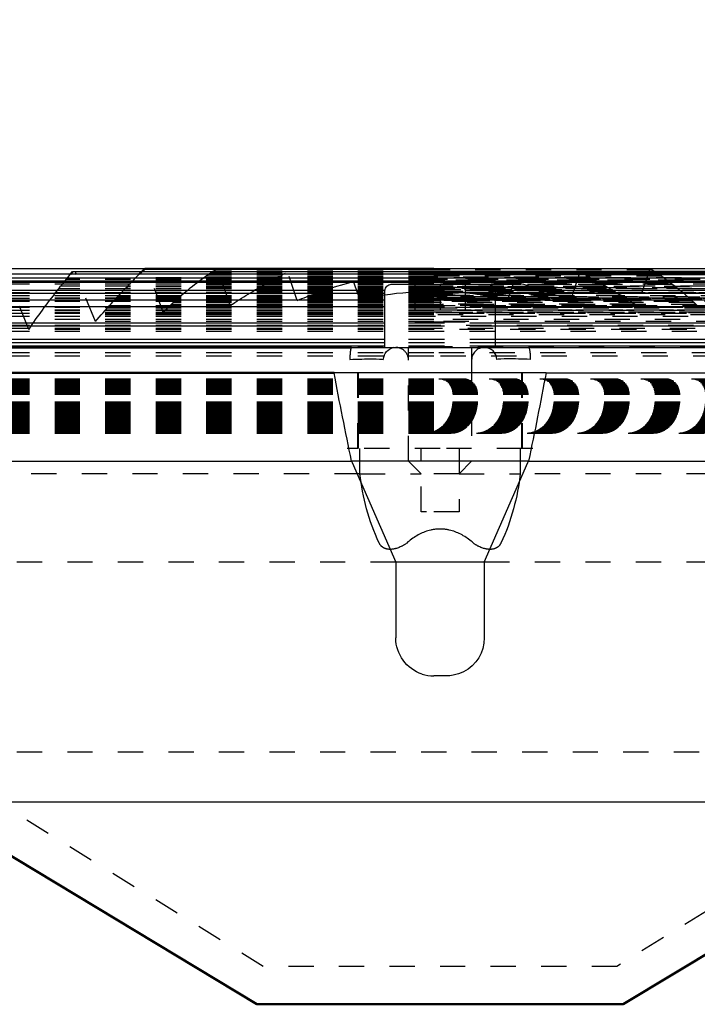
# Model space of a CAD drawing. Units: millimetres. Extents: x 2427 to 4366, y -795 to -389.
# Drawn here: x 2748 to 2802, y -687 to -609 of the extents above; entities that cross this region are included whole.
import ezdxf

# ---------------------------------------------------------------- set-up
doc = ezdxf.new("R2010")
doc.units = ezdxf.units.MM
doc.linetypes.add('Hidden', pattern=[4, 2, -2])
for name, color, linetype in [('Make2D$Hidden$Curves', 252, 'Hidden'), ('Make2D$Visible', 7, 'Continuous'), ('Make2D$Visible$Curves', 7, 'Continuous'), ('Quote', 8, 'Continuous')]:
    doc.layers.add(name, color=color, linetype=linetype)
doc.layers.add('Make2D$Visible$SceneSilhouetteCurves', color=7, linetype='Continuous', lineweight=50)
doc.styles.add('Cerebri Sans Bold-Bold', font='txt')
doc.dimstyles.new('Arial Normale', dxfattribs={"dimscale": 3, "dimtxt": 1, "dimasz": 1, "dimexe": 0.5, "dimexo": 0.5, "dimgap": 0.85, "dimtad": 1, "dimtoh": 1, "dimzin": 1, "dimdsep": 46, "dimtxsty": 'Cerebri Sans Bold-Bold', "dimcen": 0.5, "dimazin": 1, "dimtfac": 1, "dimtdec": 4, "dimtix": 1, "dimtofl": 0, "dimtmove": 1, "dimatfit": 3, "dimfxl": 1, "dimtolj": 1, "dimtzin": 1, "dimarcsym": 0})

# ---------------------------------------------------------------- blocks, each defined once
blk = doc.blocks.new('*D19')
at = {"layer": 'Defpoints', "color": 0}
for p in [(2712.693, -629.022), (2781.485, -629.022), (2781.485, -637.255)]:
    blk.add_point(p, dxfattribs=at)
at = {"layer": 'Quote', "color": 0, "lineweight": -2}
for p, q in [((2712.693, -626.022), (2712.693, -609.307)), ((2779.985, -629.022), (2711.193, -629.022)), ((2779.985, -637.255), (2711.193, -637.255)), ((2712.693, -640.255), (2712.693, -643.255))]:
    blk.add_line(p, q, dxfattribs=at)
at = {"layer": 'Quote', "color": 0}
for points in [[(2712.193, -626.022), (2713.193, -626.022), (2712.693, -629.022)], [(2713.193, -640.255), (2712.193, -640.255), (2712.693, -637.255)]]:
    blk.add_solid(points, dxfattribs=at)
at = {"layer": 'Quote', "color": 0, "insert": (2708.599, -616.165), "char_height": 3, "attachment_point": 5, "rotation": 90, "style": 'Cerebri Sans Bold-Bold'}
blk.add_mtext('\\A1;8.23', dxfattribs=at)

msp = doc.modelspace()

# ---------------------------------------------------------------- linework, layer by layer
at = {"layer": 'Make2D$Hidden$Curves', "lineweight": -3}
for p, q in [((2759.565, -632.472), (2758.319, -629.022)), ((2748.941, -633.844), (2747.201, -629.455)), ((2751.891, -629.868), (2752.041, -629.691)), ((2752.041, -629.691), (2752.192, -629.511)), ((2752.192, -629.511), (2752.24, -629.454)), ((2754.202, -633.213), (2752.625, -629.259)), ((2757.227, -629.917), (2757.385, -629.748)), ((2757.385, -629.748), (2757.678, -629.454)), ((2780.985, -629.748), (2757.385, -629.748)), ((2762.582, -629.879), (2762.759, -629.748)), ((2762.759, -629.748), (2762.939, -629.624)), ((2762.939, -629.624), (2763.116, -629.492)), ((2780.985, -629.624), (2762.939, -629.624)), ((2763.116, -629.492), (2763.296, -629.372)), ((2780.985, -629.492), (2763.116, -629.492)), ((2763.296, -629.372), (2763.473, -629.248)), ((2780.985, -629.372), (2763.296, -629.372)), ((2763.473, -629.248), (2763.699, -629.098)), ((2780.985, -629.248), (2763.473, -629.248)), ((2780.985, -629.098), (2763.699, -629.098)), ((2764.882, -631.946), (2763.902, -629.098)), ((2768.294, -629.879), (2768.482, -629.785)), ((2768.482, -629.785), (2768.659, -629.68)), ((2780.985, -629.785), (2768.482, -629.785)), ((2768.659, -629.68), (2768.847, -629.586)), ((2780.985, -629.68), (2768.659, -629.68)), ((2768.847, -629.586), (2769.027, -629.492)), ((2769.027, -629.492), (2769.253, -629.379)), ((2780.985, -629.379), (2769.253, -629.379)), ((2770.181, -631.54), (2769.446, -629.379)), ((2798.272, -629.098), (2780.985, -629.098)), ((2798.497, -629.248), (2780.985, -629.248)), ((2798.674, -629.372), (2780.985, -629.372)), ((2792.717, -629.379), (2780.985, -629.379)), ((2798.854, -629.492), (2780.985, -629.492)), ((2799.031, -629.624), (2780.985, -629.624)), ((2793.311, -629.68), (2780.985, -629.68)), ((2804.585, -629.748), (2780.985, -629.748)), ((2793.488, -629.785), (2780.985, -629.785)), ((2792.524, -629.379), (2791.789, -631.54)), ((2792.717, -629.379), (2792.943, -629.492)), ((2792.943, -629.492), (2793.123, -629.586)), ((2793.123, -629.586), (2793.311, -629.68)), ((2793.311, -629.68), (2793.488, -629.785)), ((2793.488, -629.785), (2793.676, -629.879)), ((2798.068, -629.098), (2797.088, -631.946)), ((2798.272, -629.098), (2798.497, -629.248)), ((2798.497, -629.248), (2798.674, -629.372)), ((2798.674, -629.372), (2798.854, -629.492)), ((2798.854, -629.492), (2799.031, -629.624)), ((2799.031, -629.624), (2799.211, -629.748)), ((2799.211, -629.748), (2799.388, -629.879)), ((2780.985, -630.236), (2746.442, -630.236)), ((2751.158, -630.789), (2751.309, -630.601)), ((2751.309, -630.601), (2751.448, -630.413)), ((2780.985, -630.601), (2751.309, -630.601)), ((2751.448, -630.413), (2751.598, -630.236)), ((2780.985, -630.413), (2751.448, -630.413)), ((2751.598, -630.236), (2751.748, -630.056)), ((2751.748, -630.056), (2751.891, -629.868)), ((2780.985, -630.056), (2751.748, -630.056)), ((2780.985, -629.868), (2751.891, -629.868)), ((2756.408, -630.762), (2756.57, -630.593)), ((2756.57, -630.593), (2756.739, -630.424)), ((2780.985, -630.593), (2756.57, -630.593)), ((2756.739, -630.424), (2756.897, -630.255)), ((2780.985, -630.424), (2756.739, -630.424)), ((2756.897, -630.255), (2757.058, -630.086)), ((2757.058, -630.086), (2757.227, -629.917)), ((2780.985, -630.086), (2757.058, -630.086)), ((2780.985, -629.917), (2757.227, -629.917)), ((2761.538, -630.687), (2761.707, -630.544)), ((2761.707, -630.544), (2761.887, -630.405)), ((2780.985, -630.544), (2761.707, -630.544)), ((2761.887, -630.405), (2762.056, -630.274)), ((2762.056, -630.274), (2762.233, -630.142)), ((2780.985, -630.274), (2762.056, -630.274)), ((2762.233, -630.142), (2762.402, -630.011)), ((2780.985, -630.142), (2762.233, -630.142)), ((2762.402, -630.011), (2762.582, -629.879)), ((2780.985, -630.011), (2762.402, -630.011)), ((2766.836, -630.706), (2767.017, -630.601)), ((2767.017, -630.601), (2767.193, -630.499)), ((2767.193, -630.499), (2767.381, -630.387)), ((2780.985, -630.499), (2767.193, -630.499)), ((2767.381, -630.387), (2767.562, -630.281)), ((2767.562, -630.281), (2767.738, -630.187)), ((2780.985, -630.281), (2767.562, -630.281)), ((2767.738, -630.187), (2767.926, -630.086)), ((2767.926, -630.086), (2768.107, -629.981)), ((2768.107, -629.981), (2768.294, -629.879)), ((2780.985, -629.981), (2768.107, -629.981)), ((2780.985, -629.879), (2768.294, -629.879)), ((2772.586, -630.65), (2772.774, -630.582)), ((2772.774, -630.582), (2772.954, -630.526)), ((2780.985, -630.582), (2772.774, -630.582)), ((2772.954, -630.526), (2773.142, -630.462)), ((2780.985, -630.526), (2772.954, -630.526)), ((2773.142, -630.462), (2773.894, -630.236)), ((2780.985, -630.462), (2773.142, -630.462)), ((2773.894, -630.236), (2774.082, -630.187)), ((2774.082, -630.187), (2774.458, -630.075)), ((2780.985, -630.187), (2774.082, -630.187)), ((2774.458, -630.075), (2774.645, -630.03)), ((2780.985, -630.075), (2774.458, -630.075)), ((2775.123, -631.42), (2774.645, -630.03)), ((2780.985, -630.03), (2774.645, -630.03)), ((2779.485, -630.255), (2779.485, -633.255)), ((2810.079, -629.868), (2780.985, -629.868)), ((2793.676, -629.879), (2780.985, -629.879)), ((2804.743, -629.917), (2780.985, -629.917)), ((2793.864, -629.981), (2780.985, -629.981)), ((2799.568, -630.011), (2780.985, -630.011)), ((2787.325, -630.03), (2780.985, -630.03)), ((2810.222, -630.056), (2780.985, -630.056)), ((2787.513, -630.075), (2780.985, -630.075)), ((2804.912, -630.086), (2780.985, -630.086)), ((2799.737, -630.142), (2780.985, -630.142)), ((2787.888, -630.187), (2780.985, -630.187)), ((2815.528, -630.236), (2780.985, -630.236)), ((2799.914, -630.274), (2780.985, -630.274)), ((2794.409, -630.281), (2780.985, -630.281)), ((2810.523, -630.413), (2780.985, -630.413)), ((2805.231, -630.424), (2780.985, -630.424)), ((2788.828, -630.462), (2780.985, -630.462)), ((2794.777, -630.499), (2780.985, -630.499)), ((2789.016, -630.526), (2780.985, -630.526)), ((2800.263, -630.544), (2780.985, -630.544)), ((2789.196, -630.582), (2780.985, -630.582)), ((2805.401, -630.593), (2780.985, -630.593)), ((2810.662, -630.601), (2780.985, -630.601)), ((2781.485, -630.255), (2781.485, -633.255)), ((2783.485, -630.255), (2783.485, -633.255)), ((2787.325, -630.03), (2786.848, -631.42)), ((2787.325, -630.03), (2787.513, -630.075)), ((2787.513, -630.075), (2787.888, -630.187)), ((2787.888, -630.187), (2788.076, -630.236)), ((2788.076, -630.236), (2788.828, -630.462)), ((2788.828, -630.462), (2789.016, -630.526)), ((2789.016, -630.526), (2789.196, -630.582)), ((2789.196, -630.582), (2789.384, -630.65)), ((2793.676, -629.879), (2793.864, -629.981)), ((2793.864, -629.981), (2794.044, -630.086)), ((2794.044, -630.086), (2794.232, -630.187)), ((2794.232, -630.187), (2794.409, -630.281)), ((2794.409, -630.281), (2794.589, -630.387)), ((2794.589, -630.387), (2794.777, -630.499)), ((2794.777, -630.499), (2794.953, -630.601)), ((2794.953, -630.601), (2795.134, -630.706)), ((2799.388, -629.879), (2799.568, -630.011)), ((2799.568, -630.011), (2799.737, -630.142)), ((2799.737, -630.142), (2799.914, -630.274)), ((2799.914, -630.274), (2800.083, -630.405)), ((2800.083, -630.405), (2800.263, -630.544)), ((2800.263, -630.544), (2800.433, -630.687)), ((2780.985, -631.157), (2745.848, -631.157)), ((2780.985, -630.92), (2745.991, -630.92)), ((2750.583, -631.533), (2750.726, -631.345)), ((2750.726, -631.345), (2750.876, -631.157)), ((2780.985, -631.345), (2750.726, -631.345)), ((2750.876, -631.157), (2751.015, -630.969)), ((2751.015, -630.969), (2751.158, -630.789)), ((2780.985, -630.969), (2751.015, -630.969)), ((2755.769, -631.458), (2755.931, -631.277)), ((2755.931, -631.277), (2756.089, -631.108)), ((2780.985, -631.277), (2755.931, -631.277)), ((2756.089, -631.108), (2756.25, -630.939)), ((2756.25, -630.939), (2756.408, -630.762)), ((2780.985, -630.939), (2756.25, -630.939)), ((2780.985, -630.762), (2756.408, -630.762)), ((2760.703, -631.401), (2760.861, -631.251)), ((2760.861, -631.251), (2761.03, -631.108)), ((2780.985, -631.251), (2760.861, -631.251)), ((2761.03, -631.108), (2761.199, -630.969)), ((2761.199, -630.969), (2761.369, -630.826)), ((2761.369, -630.826), (2761.538, -630.687)), ((2765.589, -631.484), (2765.765, -631.364)), ((2765.765, -631.364), (2765.946, -631.251)), ((2780.985, -631.364), (2765.765, -631.364)), ((2765.946, -631.251), (2766.122, -631.146)), ((2766.122, -631.146), (2766.303, -631.033)), ((2780.985, -631.146), (2766.122, -631.146)), ((2766.303, -631.033), (2766.479, -630.92)), ((2766.479, -630.92), (2766.66, -630.819)), ((2766.66, -630.819), (2766.836, -630.706)), ((2780.985, -630.819), (2766.66, -630.819)), ((2780.985, -630.706), (2766.836, -630.706)), ((2770.549, -631.39), (2770.737, -631.315)), ((2770.737, -631.315), (2770.914, -631.251)), ((2780.985, -631.315), (2770.737, -631.315)), ((2770.914, -631.251), (2771.102, -631.176)), ((2771.102, -631.176), (2771.29, -631.108)), ((2780.985, -631.176), (2771.102, -631.176)), ((2771.29, -631.108), (2771.47, -631.033)), ((2780.985, -631.108), (2771.29, -631.108)), ((2771.47, -631.033), (2771.658, -630.969)), ((2780.985, -631.033), (2771.47, -631.033)), ((2771.658, -630.969), (2771.846, -630.901)), ((2771.846, -630.901), (2772.022, -630.838)), ((2772.022, -630.838), (2772.21, -630.77)), ((2772.21, -630.77), (2772.398, -630.706)), ((2780.985, -630.77), (2772.21, -630.77)), ((2772.398, -630.706), (2772.586, -630.65)), ((2780.985, -630.65), (2772.586, -630.65)), ((2775.123, -631.42), (2775.611, -631.326)), ((2775.611, -631.326), (2776.1, -631.24)), ((2776.1, -631.24), (2776.588, -631.157)), ((2776.588, -631.157), (2777.077, -631.089)), ((2777.077, -631.089), (2777.565, -631.025)), ((2780.985, -630.744), (2777.125, -630.744)), ((2780.985, -630.995), (2777.125, -630.995)), ((2777.565, -631.025), (2778.046, -630.969)), ((2778.046, -630.969), (2778.535, -630.92)), ((2778.535, -630.92), (2779.023, -630.883)), ((2779.023, -630.883), (2779.52, -630.856)), ((2780.985, -630.883), (2779.023, -630.883)), ((2779.52, -630.856), (2780.008, -630.838)), ((2780.008, -630.838), (2780.497, -630.826)), ((2780.497, -630.826), (2780.985, -630.819)), ((2789.384, -630.65), (2780.985, -630.65)), ((2795.134, -630.706), (2780.985, -630.706)), ((2785.845, -630.744), (2780.985, -630.744)), ((2805.562, -630.762), (2780.985, -630.762)), ((2789.76, -630.77), (2780.985, -630.77)), ((2795.31, -630.819), (2780.985, -630.819)), ((2781.474, -630.826), (2780.985, -630.819)), ((2782.947, -630.883), (2780.985, -630.883)), ((2815.979, -630.92), (2780.985, -630.92)), ((2805.72, -630.939), (2780.985, -630.939)), ((2810.955, -630.969), (2780.985, -630.969)), ((2785.845, -630.995), (2780.985, -630.995)), ((2790.5, -631.033), (2780.985, -631.033)), ((2790.681, -631.108), (2780.985, -631.108)), ((2795.848, -631.146), (2780.985, -631.146)), ((2816.122, -631.157), (2780.985, -631.157)), ((2790.869, -631.176), (2780.985, -631.176)), ((2801.109, -631.251), (2780.985, -631.251)), ((2806.039, -631.277), (2780.985, -631.277)), ((2791.233, -631.315), (2780.985, -631.315)), ((2811.244, -631.345), (2780.985, -631.345)), ((2796.205, -631.364), (2780.985, -631.364)), ((2781.474, -630.826), (2781.962, -630.838)), ((2781.962, -630.838), (2782.451, -630.856)), ((2782.451, -630.856), (2782.947, -630.883)), ((2782.947, -630.883), (2783.435, -630.92)), ((2783.435, -630.92), (2783.924, -630.969)), ((2783.924, -630.969), (2784.405, -631.025)), ((2784.405, -631.025), (2784.893, -631.089)), ((2784.893, -631.089), (2785.382, -631.157)), ((2785.382, -631.157), (2785.87, -631.24)), ((2785.87, -631.24), (2786.359, -631.326)), ((2786.359, -631.326), (2786.848, -631.42)), ((2789.384, -630.65), (2789.572, -630.706)), ((2789.572, -630.706), (2789.76, -630.77)), ((2789.76, -630.77), (2789.948, -630.838)), ((2789.948, -630.838), (2790.124, -630.901)), ((2790.124, -630.901), (2790.312, -630.969)), ((2790.312, -630.969), (2790.5, -631.033)), ((2790.5, -631.033), (2790.681, -631.108)), ((2790.681, -631.108), (2790.869, -631.176)), ((2790.869, -631.176), (2791.056, -631.251)), ((2791.056, -631.251), (2791.233, -631.315)), ((2791.233, -631.315), (2791.421, -631.39)), ((2795.134, -630.706), (2795.31, -630.819)), ((2795.31, -630.819), (2795.491, -630.92)), ((2795.491, -630.92), (2795.667, -631.033)), ((2795.667, -631.033), (2795.848, -631.146)), ((2795.848, -631.146), (2796.024, -631.251)), ((2796.024, -631.251), (2796.205, -631.364)), ((2796.205, -631.364), (2796.381, -631.484)), ((2800.433, -630.687), (2800.602, -630.826)), ((2800.602, -630.826), (2800.771, -630.969)), ((2800.771, -630.969), (2800.94, -631.108)), ((2800.94, -631.108), (2801.109, -631.251)), ((2801.109, -631.251), (2801.267, -631.401)), ((2780.985, -632.085), (2745.266, -632.085)), ((2780.985, -631.615), (2745.559, -631.615)), ((2780.985, -631.382), (2745.698, -631.382)), ((2750.02, -632.292), (2750.162, -632.096)), ((2750.162, -632.096), (2750.301, -631.909)), ((2750.301, -631.909), (2750.444, -631.721)), ((2750.444, -631.721), (2750.583, -631.533)), ((2754.98, -632.329), (2755.13, -632.153)), ((2755.13, -632.153), (2755.292, -631.972)), ((2780.985, -632.153), (2755.13, -632.153)), ((2755.292, -631.972), (2755.45, -631.803)), ((2780.985, -631.972), (2755.292, -631.972)), ((2755.45, -631.803), (2755.611, -631.627)), ((2755.611, -631.627), (2755.769, -631.458)), ((2780.985, -631.458), (2755.769, -631.458)), ((2759.726, -632.311), (2759.884, -632.16)), ((2759.884, -632.16), (2760.046, -632.002)), ((2760.046, -632.002), (2760.204, -631.852)), ((2760.204, -631.852), (2760.373, -631.702)), ((2780.985, -631.852), (2760.204, -631.852)), ((2760.373, -631.702), (2760.534, -631.552)), ((2780.985, -631.702), (2760.373, -631.702)), ((2760.534, -631.552), (2760.703, -631.401)), ((2780.985, -631.552), (2760.534, -631.552)), ((2780.985, -631.401), (2760.703, -631.401)), ((2764.882, -631.946), (2765.051, -631.822)), ((2780.985, -631.946), (2764.882, -631.946)), ((2765.051, -631.822), (2765.232, -631.709)), ((2780.985, -631.822), (2765.051, -631.822)), ((2765.232, -631.709), (2765.408, -631.597)), ((2765.408, -631.597), (2765.589, -631.484)), ((2780.985, -631.484), (2765.589, -631.484)), ((2770.181, -631.54), (2770.369, -631.465)), ((2780.985, -631.54), (2770.181, -631.54)), ((2770.369, -631.465), (2770.549, -631.39)), ((2780.985, -631.42), (2775.123, -631.42)), ((2780.985, -631.514), (2777.125, -631.514)), ((2780.985, -632.029), (2777.125, -632.029)), ((2816.272, -631.382), (2780.985, -631.382)), ((2801.267, -631.401), (2780.985, -631.401)), ((2786.848, -631.42), (2780.985, -631.42)), ((2806.201, -631.458), (2780.985, -631.458)), ((2796.381, -631.484), (2780.985, -631.484)), ((2785.845, -631.514), (2780.985, -631.514)), ((2791.789, -631.54), (2780.985, -631.54)), ((2801.436, -631.552), (2780.985, -631.552)), ((2816.411, -631.615), (2780.985, -631.615)), ((2801.598, -631.702), (2780.985, -631.702)), ((2796.919, -631.822), (2780.985, -631.822)), ((2801.767, -631.852), (2780.985, -631.852)), ((2797.088, -631.946), (2780.985, -631.946)), ((2806.678, -631.972), (2780.985, -631.972)), ((2785.845, -632.029), (2780.985, -632.029)), ((2816.704, -632.085), (2780.985, -632.085)), ((2806.84, -632.153), (2780.985, -632.153)), ((2791.421, -631.39), (2791.601, -631.465)), ((2791.601, -631.465), (2791.789, -631.54)), ((2796.381, -631.484), (2796.562, -631.597)), ((2796.562, -631.597), (2796.738, -631.709)), ((2796.738, -631.709), (2796.919, -631.822)), ((2796.919, -631.822), (2797.088, -631.946)), ((2801.267, -631.401), (2801.436, -631.552)), ((2801.436, -631.552), (2801.598, -631.702)), ((2801.598, -631.702), (2801.767, -631.852)), ((2801.767, -631.852), (2801.924, -632.002)), ((2780.985, -632.799), (2744.845, -632.799)), ((2780.985, -632.555), (2744.984, -632.555)), ((2780.985, -632.322), (2745.127, -632.322)), ((2749.475, -633.055), (2749.606, -632.867)), ((2749.606, -632.867), (2749.749, -632.668)), ((2749.749, -632.668), (2749.888, -632.48)), ((2749.888, -632.48), (2750.02, -632.292)), ((2780.985, -632.48), (2749.888, -632.48)), ((2780.985, -632.292), (2750.02, -632.292)), ((2754.352, -633.036), (2754.51, -632.856)), ((2754.51, -632.856), (2754.661, -632.679)), ((2754.661, -632.679), (2754.822, -632.51)), ((2780.985, -632.679), (2754.661, -632.679)), ((2754.822, -632.51), (2754.98, -632.329)), ((2780.985, -632.51), (2754.822, -632.51)), ((2759.565, -632.472), (2759.726, -632.311)), ((2780.985, -632.472), (2759.565, -632.472)), ((2780.985, -632.311), (2759.726, -632.311)), ((2811.951, -632.292), (2780.985, -632.292)), ((2802.244, -632.311), (2780.985, -632.311)), ((2816.844, -632.322), (2780.985, -632.322)), ((2802.405, -632.472), (2780.985, -632.472)), ((2812.082, -632.48), (2780.985, -632.48)), ((2807.148, -632.51), (2780.985, -632.51)), ((2816.986, -632.555), (2780.985, -632.555)), ((2807.31, -632.679), (2780.985, -632.679)), ((2817.125, -632.799), (2780.985, -632.799)), ((2780.985, -633.513), (2744.42, -633.513)), ((2748.941, -633.844), (2749.073, -633.645)), ((2749.073, -633.645), (2749.204, -633.449)), ((2749.204, -633.449), (2749.343, -633.25)), ((2749.343, -633.25), (2749.475, -633.055)), ((2780.985, -633.055), (2749.475, -633.055)), ((2754.202, -633.213), (2754.352, -633.036)), ((2780.985, -633.213), (2754.202, -633.213)), ((2780.985, -633.325), (2777.125, -633.325)), ((2780.985, -633.581), (2777.125, -633.581)), ((2781.485, -633.255), (2779.485, -633.255)), ((2812.496, -633.055), (2780.985, -633.055)), ((2807.768, -633.213), (2780.985, -633.213)), ((2785.845, -633.325), (2780.985, -633.325)), ((2817.55, -633.513), (2780.985, -633.513)), ((2785.845, -633.581), (2780.985, -633.581)), ((2783.485, -633.255), (2781.485, -633.255)), ((2780.985, -633.994), (2744.15, -633.994)), ((2780.985, -633.757), (2744.289, -633.757)), ((2780.985, -633.844), (2748.941, -633.844)), ((2817.682, -633.757), (2780.985, -633.757)), ((2813.029, -633.844), (2780.985, -633.844)), ((2817.821, -633.994), (2780.985, -633.994)), ((2780.985, -635.216), (2743.492, -635.216)), ((2780.985, -634.633), (2777.125, -634.633)), ((2780.985, -635.159), (2777.125, -635.159)), ((2780.985, -634.896), (2777.126, -634.896)), ((2778.985, -636.255), (2778.985, -635.255)), ((2785.845, -634.633), (2780.985, -634.633)), ((2785.845, -634.896), (2780.985, -634.896)), ((2785.845, -635.159), (2780.985, -635.159)), ((2818.478, -635.216), (2780.985, -635.216)), ((2783.985, -635.255), (2783.985, -636.255)), ((2780.985, -635.948), (2738.445, -635.948)), ((2780.985, -635.685), (2738.569, -635.685)), ((2823.401, -635.685), (2780.985, -635.685)), ((2823.525, -635.948), (2780.985, -635.948)), ((2778.985, -644.255), (2778.985, -636.255)), ((2783.985, -636.255), (2783.985, -644.255)), ((2774.985, -643.255), (2774.985, -637.255)), ((2775.003, -637.255), (2775.003, -643.255)), ((2787.967, -643.255), (2787.967, -637.255)), ((2787.985, -637.255), (2787.985, -643.255)), ((2780.985, -638.361), (2733.64, -638.361)), ((2780.985, -638.291), (2733.676, -638.291)), ((2780.985, -638.229), (2733.716, -638.229)), ((2780.985, -638.162), (2733.762, -638.162)), ((2780.985, -638.046), (2733.86, -638.046)), ((2780.985, -637.948), (2733.976, -637.948)), ((2780.985, -637.908), (2734.037, -637.908)), ((2780.985, -637.832), (2734.175, -637.832)), ((2780.985, -637.811), (2734.251, -637.811)), ((2780.985, -637.786), (2734.328, -637.786)), ((2780.985, -637.771), (2734.41, -637.771)), ((2780.985, -637.765), (2734.502, -637.765)), ((2780.985, -637.755), (2734.588, -637.755)), ((2827.383, -637.755), (2780.985, -637.755)), ((2827.468, -637.765), (2780.985, -637.765)), ((2827.56, -637.771), (2780.985, -637.771)), ((2827.643, -637.786), (2780.985, -637.786)), ((2827.719, -637.811), (2780.985, -637.811)), ((2827.796, -637.832), (2780.985, -637.832)), ((2827.933, -637.908), (2780.985, -637.908)), ((2827.994, -637.948), (2780.985, -637.948)), ((2828.11, -638.046), (2780.985, -638.046)), ((2828.208, -638.162), (2780.985, -638.162)), ((2828.254, -638.229), (2780.985, -638.229)), ((2828.294, -638.291), (2780.985, -638.291)), ((2828.331, -638.361), (2780.985, -638.361)), ((2780.985, -638.979), (2733.487, -638.979)), ((2780.985, -638.896), (2733.493, -638.896)), ((2780.985, -638.82), (2733.502, -638.82)), ((2780.985, -638.734), (2733.517, -638.734)), ((2780.985, -638.658), (2733.533, -638.658)), ((2780.985, -638.581), (2733.554, -638.581)), ((2780.985, -638.505), (2733.578, -638.505)), ((2780.985, -638.428), (2733.609, -638.428)), ((2828.361, -638.428), (2780.985, -638.428)), ((2828.392, -638.505), (2780.985, -638.505)), ((2828.416, -638.581), (2780.985, -638.581)), ((2828.438, -638.658), (2780.985, -638.658)), ((2828.453, -638.734), (2780.985, -638.734)), ((2828.468, -638.82), (2780.985, -638.82)), ((2828.477, -638.896), (2780.985, -638.896)), ((2828.484, -638.979), (2780.985, -638.979)), ((2780.985, -639.59), (2733.487, -639.59)), ((2780.985, -639.615), (2733.493, -639.615)), ((2780.985, -639.645), (2733.493, -639.645)), ((2780.985, -639.667), (2733.502, -639.667)), ((2780.985, -639.707), (2733.502, -639.707)), ((2780.985, -639.722), (2733.508, -639.722)), ((2780.985, -639.759), (2733.508, -639.759)), ((2780.985, -639.774), (2733.517, -639.774)), ((2780.985, -639.789), (2733.517, -639.789)), ((2780.985, -639.814), (2733.523, -639.814)), ((2780.985, -639.844), (2733.523, -639.844)), ((2780.985, -639.866), (2733.533, -639.866)), ((2780.985, -639.905), (2733.533, -639.905)), ((2780.985, -639.921), (2733.539, -639.921)), ((2828.484, -639.59), (2780.985, -639.59)), ((2828.477, -639.615), (2780.985, -639.615)), ((2828.477, -639.645), (2780.985, -639.645)), ((2828.468, -639.667), (2780.985, -639.667)), ((2828.468, -639.707), (2780.985, -639.707)), ((2828.462, -639.722), (2780.985, -639.722)), ((2828.462, -639.759), (2780.985, -639.759)), ((2828.453, -639.774), (2780.985, -639.774)), ((2828.453, -639.789), (2780.985, -639.789)), ((2828.447, -639.814), (2780.985, -639.814)), ((2828.447, -639.844), (2780.985, -639.844)), ((2828.438, -639.866), (2780.985, -639.866)), ((2828.438, -639.905), (2780.985, -639.905)), ((2828.432, -639.921), (2780.985, -639.921)), ((2780.985, -639.957), (2733.539, -639.957)), ((2780.985, -639.973), (2733.548, -639.973)), ((2780.985, -639.988), (2733.548, -639.988)), ((2780.985, -640.028), (2733.554, -640.028)), ((2780.985, -640.058), (2733.554, -640.058)), ((2780.985, -640.089), (2733.563, -640.089)), ((2780.985, -640.126), (2733.569, -640.126)), ((2780.985, -640.156), (2733.578, -640.156)), ((2780.985, -640.187), (2733.584, -640.187)), ((2780.985, -640.226), (2733.594, -640.226)), ((2780.985, -640.257), (2733.6, -640.257)), ((2780.985, -640.288), (2733.609, -640.288)), ((2780.985, -640.318), (2733.615, -640.318)), ((2780.985, -640.349), (2733.624, -640.349)), ((2780.985, -640.385), (2733.63, -640.385)), ((2780.985, -640.416), (2733.646, -640.416)), ((2780.985, -640.447), (2733.655, -640.447)), ((2780.985, -640.477), (2733.661, -640.477)), ((2780.985, -640.508), (2733.676, -640.508)), ((2780.985, -640.538), (2733.685, -640.538)), ((2780.985, -640.569), (2733.701, -640.569)), ((2780.985, -640.6), (2733.707, -640.6)), ((2780.985, -640.661), (2733.737, -640.661)), ((2780.985, -640.691), (2733.747, -640.691)), ((2828.432, -639.957), (2780.985, -639.957)), ((2828.422, -639.973), (2780.985, -639.973)), ((2828.422, -639.988), (2780.985, -639.988)), ((2828.416, -640.028), (2780.985, -640.028)), ((2828.416, -640.058), (2780.985, -640.058)), ((2828.407, -640.089), (2780.985, -640.089)), ((2828.401, -640.126), (2780.985, -640.126)), ((2828.392, -640.156), (2780.985, -640.156)), ((2828.386, -640.187), (2780.985, -640.187)), ((2828.377, -640.226), (2780.985, -640.226)), ((2828.37, -640.257), (2780.985, -640.257)), ((2828.361, -640.288), (2780.985, -640.288)), ((2828.355, -640.318), (2780.985, -640.318)), ((2828.346, -640.349), (2780.985, -640.349)), ((2828.34, -640.385), (2780.985, -640.385)), ((2828.325, -640.416), (2780.985, -640.416)), ((2828.315, -640.447), (2780.985, -640.447)), ((2828.309, -640.477), (2780.985, -640.477)), ((2828.294, -640.508), (2780.985, -640.508)), ((2828.285, -640.538), (2780.985, -640.538)), ((2828.27, -640.569), (2780.985, -640.569)), ((2828.263, -640.6), (2780.985, -640.6)), ((2828.233, -640.661), (2780.985, -640.661)), ((2828.224, -640.691), (2780.985, -640.691)), ((2780.985, -640.752), (2733.777, -640.752)), ((2780.985, -640.768), (2733.783, -640.768)), ((2780.985, -640.783), (2733.792, -640.783)), ((2780.985, -640.798), (2733.799, -640.798)), ((2780.985, -640.814), (2733.808, -640.814)), ((2780.985, -640.829), (2733.814, -640.829)), ((2780.985, -640.844), (2733.823, -640.844)), ((2780.985, -640.859), (2733.829, -640.859)), ((2780.985, -640.875), (2733.838, -640.875)), ((2780.985, -640.89), (2733.844, -640.89)), ((2780.985, -640.905), (2733.854, -640.905)), ((2780.985, -640.921), (2733.86, -640.921)), ((2780.985, -640.936), (2733.869, -640.936)), ((2780.985, -640.951), (2733.875, -640.951)), ((2780.985, -640.966), (2733.884, -640.966)), ((2780.985, -640.982), (2733.89, -640.982)), ((2780.985, -640.991), (2733.899, -640.991)), ((2780.985, -641.006), (2733.906, -641.006)), ((2780.985, -641.022), (2733.921, -641.022)), ((2780.985, -641.037), (2733.93, -641.037)), ((2780.985, -641.052), (2733.936, -641.052)), ((2780.985, -641.067), (2733.945, -641.067)), ((2780.985, -641.083), (2733.951, -641.083)), ((2780.985, -641.089), (2733.961, -641.089)), ((2780.985, -641.104), (2733.976, -641.104)), ((2780.985, -641.119), (2733.982, -641.119)), ((2780.985, -641.135), (2733.991, -641.135)), ((2780.985, -641.15), (2733.997, -641.15)), ((2780.985, -641.159), (2734.013, -641.159)), ((2780.985, -641.174), (2734.022, -641.174)), ((2780.985, -641.19), (2734.028, -641.19)), ((2780.985, -641.205), (2734.037, -641.205)), ((2780.985, -641.211), (2734.052, -641.211)), ((2780.985, -641.226), (2734.059, -641.226)), ((2780.985, -641.242), (2734.068, -641.242)), ((2780.985, -641.251), (2734.083, -641.251)), ((2780.985, -641.266), (2734.089, -641.266)), ((2780.985, -641.281), (2734.098, -641.281)), ((2780.985, -641.288), (2734.114, -641.288)), ((2780.985, -641.303), (2734.12, -641.303)), ((2780.985, -641.327), (2734.144, -641.327)), ((2780.985, -641.343), (2734.15, -641.343)), ((2780.985, -641.358), (2734.166, -641.358)), ((2780.985, -641.364), (2734.175, -641.364)), ((2780.985, -641.379), (2734.19, -641.379)), ((2780.985, -641.395), (2734.196, -641.395)), ((2780.985, -641.404), (2734.211, -641.404)), ((2780.985, -641.419), (2734.221, -641.419)), ((2780.985, -641.425), (2734.236, -641.425)), ((2780.985, -641.44), (2734.242, -641.44)), ((2780.985, -641.45), (2734.257, -641.45)), ((2780.985, -641.465), (2734.266, -641.465)), ((2828.193, -640.752), (2780.985, -640.752)), ((2828.187, -640.768), (2780.985, -640.768)), ((2828.178, -640.783), (2780.985, -640.783)), ((2828.172, -640.798), (2780.985, -640.798)), ((2828.162, -640.814), (2780.985, -640.814)), ((2828.156, -640.829), (2780.985, -640.829)), ((2828.147, -640.844), (2780.985, -640.844)), ((2828.141, -640.859), (2780.985, -640.859)), ((2828.132, -640.875), (2780.985, -640.875)), ((2828.126, -640.89), (2780.985, -640.89)), ((2828.117, -640.905), (2780.985, -640.905)), ((2828.11, -640.921), (2780.985, -640.921)), ((2828.101, -640.936), (2780.985, -640.936)), ((2828.095, -640.951), (2780.985, -640.951)), ((2828.086, -640.966), (2780.985, -640.966)), ((2828.08, -640.982), (2780.985, -640.982)), ((2828.071, -640.991), (2780.985, -640.991)), ((2828.065, -641.006), (2780.985, -641.006)), ((2828.049, -641.022), (2780.985, -641.022)), ((2828.04, -641.037), (2780.985, -641.037)), ((2828.034, -641.052), (2780.985, -641.052)), ((2828.025, -641.067), (2780.985, -641.067)), ((2828.019, -641.083), (2780.985, -641.083)), ((2828.01, -641.089), (2780.985, -641.089)), ((2827.994, -641.104), (2780.985, -641.104)), ((2827.988, -641.119), (2780.985, -641.119)), ((2827.979, -641.135), (2780.985, -641.135)), ((2827.973, -641.15), (2780.985, -641.15)), ((2827.958, -641.159), (2780.985, -641.159)), ((2827.948, -641.174), (2780.985, -641.174)), ((2827.942, -641.19), (2780.985, -641.19)), ((2827.933, -641.205), (2780.985, -641.205)), ((2827.918, -641.211), (2780.985, -641.211)), ((2827.912, -641.226), (2780.985, -641.226)), ((2827.903, -641.242), (2780.985, -641.242)), ((2827.887, -641.251), (2780.985, -641.251)), ((2827.881, -641.266), (2780.985, -641.266)), ((2827.872, -641.281), (2780.985, -641.281)), ((2827.857, -641.288), (2780.985, -641.288)), ((2827.851, -641.303), (2780.985, -641.303)), ((2827.826, -641.327), (2780.985, -641.327)), ((2827.82, -641.343), (2780.985, -641.343)), ((2827.805, -641.358), (2780.985, -641.358)), ((2827.796, -641.364), (2780.985, -641.364)), ((2827.78, -641.379), (2780.985, -641.379)), ((2827.774, -641.395), (2780.985, -641.395)), ((2827.759, -641.404), (2780.985, -641.404)), ((2827.75, -641.419), (2780.985, -641.419)), ((2827.734, -641.425), (2780.985, -641.425)), ((2827.728, -641.44), (2780.985, -641.44)), ((2827.713, -641.45), (2780.985, -641.45)), ((2827.704, -641.465), (2780.985, -641.465)), ((2780.985, -641.526), (2734.328, -641.526)), ((2780.985, -641.532), (2734.343, -641.532)), ((2780.985, -641.548), (2734.349, -641.548)), ((2780.985, -641.557), (2734.364, -641.557)), ((2780.985, -641.563), (2734.38, -641.563)), ((2780.985, -641.578), (2734.389, -641.578)), ((2780.985, -641.587), (2734.404, -641.587)), ((2780.985, -641.609), (2734.425, -641.609)), ((2780.985, -641.618), (2734.441, -641.618)), ((2780.985, -641.633), (2734.456, -641.633)), ((2780.985, -641.639), (2734.471, -641.639)), ((2780.985, -641.655), (2734.481, -641.655)), ((2780.985, -641.664), (2734.496, -641.664)), ((2780.985, -641.67), (2734.511, -641.67)), ((2780.985, -641.679), (2734.526, -641.679)), ((2780.985, -641.694), (2734.533, -641.694)), ((2780.985, -641.7), (2734.548, -641.7)), ((2780.985, -641.71), (2734.563, -641.71)), ((2780.985, -641.725), (2734.578, -641.725)), ((2780.985, -641.731), (2734.588, -641.731)), ((2780.985, -641.74), (2734.603, -641.74)), ((2780.985, -641.746), (2734.618, -641.746)), ((2780.985, -641.755), (2734.633, -641.755)), ((2780.985, -641.762), (2734.649, -641.762)), ((2780.985, -641.777), (2734.664, -641.777)), ((2780.985, -641.786), (2734.679, -641.786)), ((2780.985, -641.792), (2734.685, -641.792)), ((2780.985, -641.801), (2734.701, -641.801)), ((2780.985, -641.807), (2734.716, -641.807)), ((2780.985, -641.817), (2734.731, -641.817)), ((2780.985, -641.823), (2734.747, -641.823)), ((2780.985, -641.832), (2734.762, -641.832)), ((2780.985, -641.838), (2734.777, -641.838)), ((2780.985, -641.847), (2734.792, -641.847)), ((2780.985, -641.853), (2734.808, -641.853)), ((2780.985, -641.863), (2734.823, -641.863)), ((2780.985, -641.869), (2734.838, -641.869)), ((2780.985, -641.878), (2734.854, -641.878)), ((2780.985, -641.884), (2734.869, -641.884)), ((2780.985, -641.893), (2734.884, -641.893)), ((2780.985, -641.899), (2734.899, -641.899)), ((2780.985, -641.908), (2734.915, -641.908)), ((2780.985, -641.915), (2734.93, -641.915)), ((2780.985, -641.924), (2734.961, -641.924)), ((2780.985, -641.93), (2734.976, -641.93)), ((2780.985, -641.939), (2734.991, -641.939)), ((2780.985, -641.945), (2735.007, -641.945)), ((2780.985, -641.954), (2735.037, -641.954)), ((2780.985, -641.96), (2735.052, -641.96)), ((2780.985, -641.97), (2735.083, -641.97)), ((2780.985, -641.976), (2735.098, -641.976)), ((2780.985, -641.985), (2735.138, -641.985)), ((2780.985, -641.991), (2735.153, -641.991)), ((2780.985, -642), (2735.184, -642)), ((2780.985, -642.006), (2735.214, -642.006)), ((2780.985, -642.015), (2735.245, -642.015)), ((2780.985, -642.022), (2735.282, -642.022)), ((2780.985, -642.031), (2735.312, -642.031)), ((2780.985, -642.037), (2735.358, -642.037)), ((2780.985, -642.046), (2735.413, -642.046)), ((2780.985, -642.052), (2735.481, -642.052)), ((2780.985, -642.061), (2735.597, -642.061)), ((2827.643, -641.526), (2780.985, -641.526)), ((2827.627, -641.532), (2780.985, -641.532)), ((2827.621, -641.548), (2780.985, -641.548)), ((2827.606, -641.557), (2780.985, -641.557)), ((2827.591, -641.563), (2780.985, -641.563)), ((2827.581, -641.578), (2780.985, -641.578)), ((2827.566, -641.587), (2780.985, -641.587)), ((2827.545, -641.609), (2780.985, -641.609)), ((2827.529, -641.618), (2780.985, -641.618)), ((2827.514, -641.633), (2780.985, -641.633)), ((2827.499, -641.639), (2780.985, -641.639)), ((2827.49, -641.655), (2780.985, -641.655)), ((2827.474, -641.664), (2780.985, -641.664)), ((2827.459, -641.67), (2780.985, -641.67)), ((2827.444, -641.679), (2780.985, -641.679)), ((2827.438, -641.694), (2780.985, -641.694)), ((2827.422, -641.7), (2780.985, -641.7)), ((2827.407, -641.71), (2780.985, -641.71)), ((2827.392, -641.725), (2780.985, -641.725)), ((2827.383, -641.731), (2780.985, -641.731)), ((2827.367, -641.74), (2780.985, -641.74)), ((2827.352, -641.746), (2780.985, -641.746)), ((2827.337, -641.755), (2780.985, -641.755)), ((2827.322, -641.762), (2780.985, -641.762)), ((2827.306, -641.777), (2780.985, -641.777)), ((2827.291, -641.786), (2780.985, -641.786)), ((2827.285, -641.792), (2780.985, -641.792)), ((2827.27, -641.801), (2780.985, -641.801)), ((2827.254, -641.807), (2780.985, -641.807)), ((2827.239, -641.817), (2780.985, -641.817)), ((2827.224, -641.823), (2780.985, -641.823)), ((2827.208, -641.832), (2780.985, -641.832)), ((2827.193, -641.838), (2780.985, -641.838)), ((2827.178, -641.847), (2780.985, -641.847)), ((2827.162, -641.853), (2780.985, -641.853)), ((2827.147, -641.863), (2780.985, -641.863)), ((2827.132, -641.869), (2780.985, -641.869)), ((2827.117, -641.878), (2780.985, -641.878)), ((2827.101, -641.884), (2780.985, -641.884)), ((2827.086, -641.893), (2780.985, -641.893)), ((2827.071, -641.899), (2780.985, -641.899)), ((2827.055, -641.908), (2780.985, -641.908)), ((2827.04, -641.915), (2780.985, -641.915)), ((2827.01, -641.924), (2780.985, -641.924)), ((2826.994, -641.93), (2780.985, -641.93)), ((2826.979, -641.939), (2780.985, -641.939)), ((2826.964, -641.945), (2780.985, -641.945)), ((2826.933, -641.954), (2780.985, -641.954)), ((2826.918, -641.96), (2780.985, -641.96)), ((2826.887, -641.97), (2780.985, -641.97)), ((2826.872, -641.976), (2780.985, -641.976)), ((2826.832, -641.985), (2780.985, -641.985)), ((2826.817, -641.991), (2780.985, -641.991)), ((2826.786, -642), (2780.985, -642)), ((2826.756, -642.006), (2780.985, -642.006)), ((2826.725, -642.015), (2780.985, -642.015)), ((2826.688, -642.022), (2780.985, -642.022)), ((2826.658, -642.031), (2780.985, -642.031)), ((2826.612, -642.037), (2780.985, -642.037)), ((2826.557, -642.046), (2780.985, -642.046)), ((2826.49, -642.052), (2780.985, -642.052)), ((2826.373, -642.061), (2780.985, -642.061)), ((2774.985, -643.255), (2774.14, -643.255)), ((2781.485, -643.255), (2774.985, -643.255)), ((2775.133, -645.255), (2775.133, -643.255)), ((2779.985, -648.255), (2779.985, -643.255)), ((2787.985, -643.255), (2781.485, -643.255)), ((2782.985, -643.255), (2782.985, -648.255)), ((2787.837, -643.255), (2787.837, -645.255)), ((2788.83, -643.255), (2787.985, -643.255)), ((2779.985, -645.255), (2778.985, -644.256)), ((2783.985, -644.256), (2782.985, -645.255)), ((2775.133, -645.255), (2727.985, -645.255)), ((2775.133, -645.255), (2779.985, -645.255)), ((2782.985, -645.255), (2779.985, -645.255)), ((2782.985, -645.255), (2787.837, -645.255)), ((2834.985, -645.255), (2787.837, -645.255)), ((2780.424, -648.255), (2779.985, -648.255)), ((2782.985, -648.255), (2780.424, -648.255)), ((2777.985, -652.255), (2731.985, -652.255)), ((2830.985, -652.255), (2784.985, -652.255)), ((2767.485, -684.255), (2739.985, -667.255)), ((2739.985, -667.255), (2822.985, -667.255)), ((2822.985, -667.255), (2795.485, -684.255)), ((2795.485, -684.255), (2767.485, -684.255))]:
    msp.add_line(p, q, dxfattribs=at)
msp.add_lwpolyline([(2787.837, -645.255), (2787.74, -645.952), (2787.683, -646.298), (2787.619, -646.644), (2787.549, -646.989), (2787.472, -647.334), (2787.389, -647.678), (2787.299, -648.022), (2787.201, -648.366), (2787.097, -648.71), (2786.984, -649.053), (2786.864, -649.395), (2786.736, -649.735), (2786.6, -650.072), (2786.456, -650.406), (2786.303, -650.736), (2786.294, -650.756), (2786.283, -650.775), (2786.273, -650.794), (2786.262, -650.813), (2786.251, -650.831), (2786.24, -650.848), (2786.228, -650.865), (2786.217, -650.882), (2786.204, -650.898), (2786.192, -650.914), (2786.179, -650.93), (2786.166, -650.945), (2786.153, -650.959), (2786.14, -650.974), (2786.126, -650.987), (2786.112, -651.001), (2786.098, -651.014), (2786.083, -651.026), (2786.069, -651.039), (2786.054, -651.05), (2786.039, -651.062), (2786.024, -651.073), (2786.008, -651.083), (2785.993, -651.094), (2785.977, -651.103), (2785.961, -651.113), (2785.945, -651.122), (2785.929, -651.131), (2785.912, -651.139), (2785.896, -651.147), (2785.879, -651.155), (2785.862, -651.162), (2785.846, -651.168), (2785.83, -651.175), (2785.814, -651.181), (2785.797, -651.186), (2785.781, -651.191), (2785.764, -651.196), (2785.748, -651.201), (2785.731, -651.206), (2785.697, -651.214), (2785.662, -651.221), (2785.628, -651.226), (2785.593, -651.231), (2785.558, -651.235), (2785.522, -651.237), (2785.487, -651.239), (2785.451, -651.24), (2785.415, -651.24), (2785.379, -651.239), (2785.343, -651.237), (2785.307, -651.234), (2785.27, -651.23), (2785.233, -651.226), (2785.196, -651.22), (2785.159, -651.214), (2785.122, -651.207), (2785.085, -651.2), (2785.047, -651.191), (2785.01, -651.182), (2784.972, -651.172), (2784.935, -651.162), (2784.86, -651.139), (2784.786, -651.112), (2784.711, -651.084), (2784.637, -651.052), (2784.561, -651.017), (2784.523, -650.998), (2784.485, -650.979), (2784.447, -650.958), (2784.409, -650.937), (2784.372, -650.915), (2784.335, -650.892), (2784.298, -650.868), (2784.262, -650.843), (2784.227, -650.818), (2784.192, -650.791), (2784.158, -650.764), (2784.125, -650.736), (2784.031, -650.656), (2783.937, -650.579), (2783.84, -650.503), (2783.742, -650.43), (2783.641, -650.358), (2783.539, -650.289), (2783.434, -650.222), (2783.326, -650.158), (2783.222, -650.099), (2783.117, -650.043), (2783.01, -649.99), (2782.901, -649.94), (2782.791, -649.893), (2782.679, -649.85), (2782.566, -649.81), (2782.451, -649.774), (2782.335, -649.741), (2782.218, -649.713), (2782.159, -649.7), (2782.099, -649.688), (2782.039, -649.677), (2781.979, -649.668), (2781.918, -649.659), (2781.857, -649.652), (2781.796, -649.645), (2781.735, -649.64), (2781.673, -649.636), (2781.611, -649.633), (2781.548, -649.631), (2781.485, -649.63), (2781.422, -649.631), (2781.36, -649.633), (2781.297, -649.636), (2781.236, -649.64), (2781.174, -649.645), (2781.113, -649.652), (2781.052, -649.659), (2780.991, -649.668), (2780.931, -649.677), (2780.871, -649.688), (2780.812, -649.7), (2780.752, -649.713), (2780.635, -649.741), (2780.519, -649.774), (2780.404, -649.81), (2780.291, -649.85), (2780.18, -649.893), (2780.069, -649.94), (2779.961, -649.99), (2779.853, -650.043), (2779.748, -650.099), (2779.644, -650.158), (2779.536, -650.222), (2779.431, -650.289), (2779.329, -650.358), (2779.228, -650.43), (2779.13, -650.503), (2779.034, -650.579), (2778.939, -650.656), (2778.845, -650.736), (2778.812, -650.764), (2778.778, -650.791), (2778.744, -650.818), (2778.708, -650.843), (2778.672, -650.868), (2778.635, -650.892), (2778.598, -650.915), (2778.561, -650.937), (2778.523, -650.958), (2778.485, -650.979), (2778.447, -650.998), (2778.409, -651.017), (2778.333, -651.052), (2778.259, -651.084), (2778.185, -651.112), (2778.11, -651.138), (2778.035, -651.162), (2777.998, -651.172), (2777.96, -651.182), (2777.923, -651.191), (2777.886, -651.2), (2777.848, -651.207), (2777.811, -651.214), (2777.774, -651.22), (2777.737, -651.226), (2777.7, -651.23), (2777.664, -651.234), (2777.627, -651.237), (2777.591, -651.239), (2777.555, -651.24), (2777.519, -651.24), (2777.483, -651.239), (2777.448, -651.237), (2777.412, -651.235), (2777.377, -651.231), (2777.342, -651.226), (2777.308, -651.221), (2777.273, -651.214), (2777.24, -651.206), (2777.223, -651.201), (2777.206, -651.196), (2777.189, -651.191), (2777.173, -651.186), (2777.156, -651.181), (2777.14, -651.175), (2777.124, -651.168), (2777.108, -651.162), (2777.091, -651.155), (2777.074, -651.147), (2777.058, -651.139), (2777.041, -651.131), (2777.025, -651.122), (2777.009, -651.113), (2776.993, -651.103), (2776.977, -651.094), (2776.962, -651.083), (2776.946, -651.073), (2776.931, -651.062), (2776.916, -651.05), (2776.901, -651.039), (2776.887, -651.026), (2776.872, -651.014), (2776.858, -651.001), (2776.844, -650.987), (2776.831, -650.974), (2776.817, -650.959), (2776.804, -650.945), (2776.791, -650.93), (2776.778, -650.914), (2776.766, -650.898), (2776.754, -650.882), (2776.742, -650.865), (2776.73, -650.848), (2776.719, -650.831), (2776.708, -650.813), (2776.697, -650.794), (2776.687, -650.775), (2776.677, -650.756), (2776.667, -650.736), (2776.514, -650.406), (2776.37, -650.072), (2776.234, -649.735), (2776.106, -649.395), (2775.986, -649.053), (2775.874, -648.71), (2775.769, -648.366), (2775.672, -648.022), (2775.581, -647.678), (2775.498, -647.334), (2775.421, -646.989), (2775.351, -646.644), (2775.287, -646.298), (2775.23, -645.952), (2775.133, -645.255)], dxfattribs=at)
for centre, start, end in [((2777.985, -636.255), 0.00092, 90.00094), ((2784.985, -636.255), 89.99905, 179.96464)]:
    msp.add_arc(centre, 1, start, end, dxfattribs=at)
at = {"layer": 'Make2D$Visible', "lineweight": -3}
msp.add_open_spline([(2774.343, -636.201), (2774.998, -636.176), (2776.253, -636.149), (2776.891, -636.177), (2776.986, -636.203)], degree=3, knots=[-0.102132, -0.102132, -0.102132, -0.102132, 2.513868, 5.163162, 5.163162, 5.163162, 5.163162], dxfattribs=at)
at = {"layer": 'Make2D$Visible$Curves'}
for p, q in [((2757.678, -629.454), (2758.11, -629.022)), ((2780.985, -629.022), (2758.11, -629.022)), ((2752.24, -629.454), (2752.406, -629.259)), ((2809.564, -629.259), (2780.985, -629.259)), ((2815.007, -629.455), (2780.985, -629.455)), ((2729.931, -635.255), (2774.479, -635.255)), ((2724.985, -637.255), (2773.097, -637.255)), ((2766.985, -687.255), (2740.485, -671.255)), ((2822.485, -671.255), (2795.985, -687.255)), ((2766.985, -687.255), (2795.985, -687.255))]:
    msp.add_line(p, q, dxfattribs=at)
at = {"layer": 'Make2D$Visible$Curves', "lineweight": -3}
for p, q in [((2803.86, -629.022), (2780.985, -629.022)), ((2780.985, -629.774), (2746.75, -629.774)), ((2780.985, -629.455), (2746.963, -629.455)), ((2780.985, -629.259), (2752.406, -629.259)), ((2815.22, -629.774), (2780.985, -629.774)), ((2780.985, -630.112), (2741.216, -630.112)), ((2780.985, -629.999), (2746.592, -629.999)), ((2777.625, -630.255), (2785.345, -630.255)), ((2815.378, -629.999), (2780.985, -629.999)), ((2820.755, -630.112), (2780.985, -630.112)), ((2777.125, -630.995), (2740.767, -630.995)), ((2777.125, -630.744), (2740.888, -630.744)), ((2777.125, -635.255), (2777.125, -630.755)), ((2821.083, -630.744), (2785.845, -630.744)), ((2785.845, -630.755), (2785.845, -635.255)), ((2821.203, -630.995), (2785.845, -630.995)), ((2777.125, -632.029), (2740.249, -632.029)), ((2777.125, -631.514), (2740.504, -631.514)), ((2821.466, -631.514), (2785.845, -631.514)), ((2821.721, -632.029), (2785.845, -632.029)), ((2777.125, -633.581), (2739.516, -633.581)), ((2777.125, -633.325), (2739.64, -633.325)), ((2822.33, -633.325), (2785.845, -633.325)), ((2822.454, -633.581), (2785.845, -633.581)), ((2777.125, -635.159), (2738.795, -635.159)), ((2777.126, -634.896), (2738.915, -634.896)), ((2777.125, -634.633), (2739.028, -634.633)), ((2774.479, -635.255), (2777.125, -635.255)), ((2777.125, -635.255), (2785.845, -635.255)), ((2777.835, -635.265), (2777.97, -635.255)), ((2822.943, -634.633), (2785.845, -634.633)), ((2823.055, -634.896), (2785.845, -634.896)), ((2823.176, -635.159), (2785.845, -635.159)), ((2785.845, -635.255), (2788.491, -635.255)), ((2788.491, -635.255), (2833.039, -635.255)), ((2781.485, -637.255), (2773.097, -637.255)), ((2789.873, -637.255), (2781.485, -637.255)), ((2789.873, -637.255), (2834.327, -637.255)), ((2726.485, -644.255), (2774.485, -644.255)), ((2781.485, -644.255), (2774.485, -644.255)), ((2774.485, -644.256), (2774.534, -644.368)), ((2774.534, -644.368), (2777.985, -652.255)), ((2788.486, -644.255), (2781.485, -644.255)), ((2784.985, -652.255), (2788.436, -644.368)), ((2788.436, -644.368), (2788.486, -644.255)), ((2788.486, -644.255), (2832.72, -644.255)), ((2777.985, -652.255), (2777.985, -658.255)), ((2781.485, -652.255), (2777.985, -652.255)), ((2784.985, -652.255), (2781.485, -652.255)), ((2784.985, -652.255), (2784.985, -658.255)), ((2781.485, -661.255), (2780.985, -661.255)), ((2781.985, -661.255), (2781.485, -661.255)), ((2822.485, -671.255), (2740.485, -671.255))]:
    msp.add_line(p, q, dxfattribs=at)
at = {"layer": 'Make2D$Visible$Curves', "lineweight": -3, "extrusion": (0, 0, -1)}
for centre, radius, start, end in [((-2777.625, -630.755), 0.5, 0.00062, 90.00065), ((-2785.345, -630.755), 0.5, 89.99934, 179.94574), ((-2777.983, -636.25), 0.997, 21.69523, 62.98712), ((-3049.45, -586.103), 281.047, 348.05859, 349.51334), ((-2513.527, -586.104), 281.041, 190.48665, 191.94155), ((-2780.985, -658.255), 3, 287.83257, 360), ((-2781.985, -658.255), 3, 180, 243), ((-2781.985, -658.255), 3, 243, 259.51588), ((-2781.985, -658.255), 3, 259.51588, 270)]:
    msp.add_arc(centre, radius, start, end, dxfattribs=at)
at = {"layer": 'Make2D$Visible$Curves', "lineweight": -3}
for centre, radius, start, end in [((2777.979, -636.25), 0.996, 98.34631, 116.84618), ((2784.991, -636.249), 0.994, 2.64301, 89.70793), ((2777.995, -636.255), 1.01, 158.26133, 177.05327), ((2780.985, -658.255), 3, 252.16743, 270)]:
    msp.add_arc(centre, radius, start, end, dxfattribs=at)
for points in [[(2774.479, -635.255), (2774.351, -635.255), (2774.343, -636.201)], [(2788.491, -635.255), (2788.62, -635.255), (2788.627, -636.201)]]:
    msp.add_rational_spline(points, [1, 0.72617309141, 1], degree=2, dxfattribs=at)
msp.add_open_spline([(2788.627, -636.201), (2787.972, -636.176), (2786.717, -636.149), (2786.079, -636.177), (2785.984, -636.204)], degree=3, knots=[-0.102132, -0.102132, -0.102132, -0.102132, 2.51387, 5.163165, 5.163165, 5.163165, 5.163165], dxfattribs=at)
at = {"layer": 'Make2D$Visible$SceneSilhouetteCurves'}
for p, q in [((2757.678, -629.454), (2758.11, -629.022)), ((2780.985, -629.022), (2758.11, -629.022)), ((2752.24, -629.454), (2752.406, -629.259)), ((2809.564, -629.259), (2780.985, -629.259)), ((2815.007, -629.455), (2780.985, -629.455)), ((2729.931, -635.255), (2774.479, -635.255)), ((2724.985, -637.255), (2773.097, -637.255)), ((2766.985, -687.255), (2740.485, -671.255)), ((2822.485, -671.255), (2795.985, -687.255)), ((2766.985, -687.255), (2795.985, -687.255))]:
    msp.add_line(p, q, dxfattribs=at)

# ---------------------------------------------------------------- dimensions: what is measured, and where the dimension line sits
at = {"layer": 'Quote'}
dim = msp.add_linear_dim(base=(2712.693, -629.022), p1=(2781.485, -637.255), p2=(2781.485, -629.022), angle=90, dimstyle='Arial Normale', override={"dimscale": 3, "dimtxt": 1, "dimasz": 1, "dimexe": 0.5, "dimexo": 0.5, "dimgap": 0.85, "dimtad": 1, "dimtih": 0, "dimtoh": 0, "dimdec": 2, "dimzin": 1, "dimtxsty": 'Cerebri Sans Bold-Bold', "dimsah": 0, "dimcen": 0.5, "dimadec": 2, "dimazin": 1, "dimtix": 0, "dimtmove": 0, "dimtzin": 1}, dxfattribs=at)
dim.commit()
dim.dimension.update_dxf_attribs({"geometry": '*D19', "text_midpoint": (2708.599, -616.165)})

doc.saveas('drawing.dxf')
